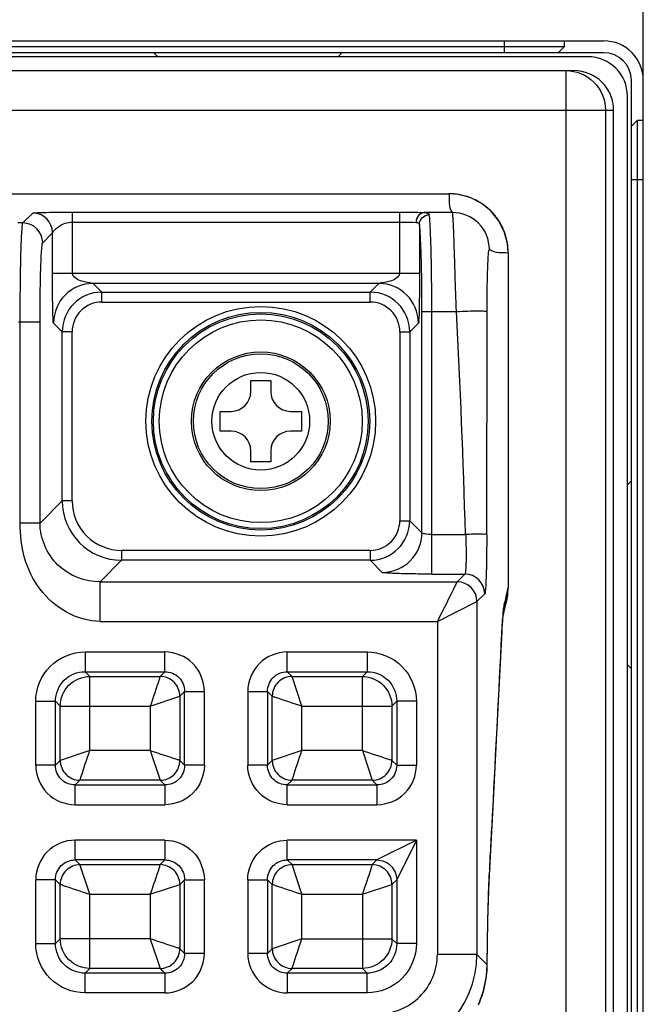
# Model space of a CAD drawing. Units: millimetres. Extents: x 0 to 841, y 0 to 594.
# Drawn here: x 726 to 730, y 314 to 319 of the extents above; entities that cross this region are included whole.
import ezdxf

# ---------------------------------------------------------------- set-up
doc = ezdxf.new("R2010")
doc.units = ezdxf.units.MM
doc.header["$LTSCALE"] = 46.255
doc.layers.get('0').update_dxf_attribs({"linetype": 'CONTINUOUS'})
doc.layers.add('7_ALL_FEATURES', color=7, linetype='CONTINUOUS')
doc.layers.add('DEF_DRAFT_DIM', color=7, linetype='CONTINUOUS')
doc.styles.get("Standard").update_dxf_attribs({"font": 'txt', "width": 0.8})
doc.dimstyles.new('DIMSTYLE_1', dxfattribs={"dimtxt": 2.5, "dimasz": 3, "dimexe": 0.8, "dimexo": 0.2, "dimtad": 1, "dimdsep": 46, "dimtxsty": 'Standard', "dimblk": 'OPEN', "dimblk1": 'OPEN', "dimblk2": 'OPEN', "dimcen": 0.09, "dimadec": 0, "dimazin": 0, "dimtp": 0.1, "dimtm": 0.1, "dimtfac": 1, "dimtofl": 0, "dimtmove": 0, "dimatfit": 3, "dimldrblk": 'OPEN', "dimfxl": 0, "dimtolj": 1, "dimarcsym": 0})

# ---------------------------------------------------------------- blocks, each defined once
blk = doc.blocks.new('_OPEN')
at = {"color": 0, "linetype": 'ByBlock'}
for p, q in [((0, 0), (-1, 0.1167)), ((-1, -0.1167), (0, 0)), ((-1, 0), (0, 0))]:
    blk.add_line(p, q, dxfattribs=at)
blk = doc.blocks.new('*D16')
at = {"layer": 'DEF_DRAFT_DIM', "color": 2, "linetype": 'Continuous'}
for p, q in [((651.6721, 325.202), (651.6721, 325.377)), ((729.5871, 325.202), (729.5871, 325.377)), ((651.6721, 311.4988), (651.6721, 325.202)), ((729.5871, 318.2238), (729.5871, 325.202)), ((651.6721, 324.577), (690.6296, 324.577)), ((729.5871, 324.577), (690.6296, 324.577))]:
    blk.add_line(p, q, dxfattribs=at)
at = {"layer": 'DEF_DRAFT_DIM', "color": 2, "linetype": 'Continuous', "xscale": 3, "yscale": 3, "zscale": 3, "rotation": 180}
blk.add_blockref('_OPEN', (651.6721, 324.577), dxfattribs=at)
at = {"layer": 'DEF_DRAFT_DIM', "color": 2, "linetype": 'Continuous', "xscale": 3, "yscale": 3, "zscale": 3}
blk.add_blockref('_OPEN', (729.5871, 324.577), dxfattribs=at)

msp = doc.modelspace()

# ---------------------------------------------------------------- linework, layer by layer
at = {"color": 7, "linetype": 'Continuous'}
for p, q in [((728.8871, 318.7238), (729.3871, 318.7238)), ((729.1871, 318.7238), (729.1871, 318.6938)), ((729.3871, 318.6638), (682.0256, 318.6638)), ((727.1172, 318.6638), (727.1372, 318.6438)), ((728.0669, 318.6638), (728.0469, 318.6438)), ((729.1871, 318.6938), (728.8871, 318.6938)), ((729.1571, 318.6638), (729.1871, 318.6938)), ((729.3071, 318.6438), (722.1271, 318.6438)), ((729.5271, 284.0738), (729.5271, 318.5238)), ((729.5871, 284.0738), (729.5871, 318.5238)), ((729.5071, 284.1538), (729.5071, 318.4438)), ((729.5271, 318.2938), (729.5571, 318.3238)), ((729.5571, 318.3238), (729.5871, 318.3238)), ((729.5571, 284.2738), (729.5571, 318.3238)), ((727.6071, 317.0088), (727.7071, 317.0088)), ((727.6071, 316.9538), (727.6071, 317.0088)), ((727.7071, 317.0088), (727.7071, 316.9538)), ((727.4521, 316.8538), (727.5071, 316.8538)), ((727.4521, 316.7538), (727.4521, 316.8538)), ((727.8071, 316.8538), (727.8621, 316.8538)), ((727.8621, 316.8538), (727.8621, 316.7538)), ((727.5071, 316.7538), (727.4521, 316.7538)), ((727.8621, 316.7538), (727.8071, 316.7538)), ((727.6071, 316.5988), (727.6071, 316.6538)), ((727.7071, 316.6538), (727.7071, 316.5988)), ((727.7071, 316.5988), (727.6071, 316.5988)), ((729.5071, 316.4837), (729.5271, 316.5037)), ((729.5071, 315.574), (729.5271, 315.554))]:
    msp.add_line(p, q, dxfattribs=at)
at = {"color": 9, "linetype": 'Continuous'}
for p, q in [((728.8871, 318.6638), (728.8871, 318.7238)), ((729.5271, 318.0238), (729.5871, 318.0238))]:
    msp.add_line(p, q, dxfattribs=at)
at = {"color": 7, "linetype": 'Continuous'}
msp.add_circle((727.6571, 316.8038), 0.35, dxfattribs=at)
at = {"color": 9, "linetype": 'Continuous'}
for radius in [0.3402, 0.2463]:
    msp.add_circle((727.6571, 316.8038), radius, dxfattribs=at)
at = {"color": 7, "linetype": 'Continuous'}
for centre, radius, start, end in [((729.3871, 318.5238), 0.2, 0, 90), ((729.3871, 318.5238), 0.14, 0, 90), ((729.3071, 318.4438), 0.2, 0, 90), ((727.5071, 316.9538), 0.1, 270, 360), ((727.8071, 316.9538), 0.1, 180, 270), ((727.5071, 316.6538), 0.1, 0, 90), ((727.8071, 316.6538), 0.1, 90, 180)]:
    msp.add_arc(centre, radius, start, end, dxfattribs=at)
at = {"layer": '7_ALL_FEATURES', "color": 7, "linetype": 'Continuous'}
for p, q in [((629.3221, 318.7238), (728.8871, 318.7238)), ((728.8871, 318.6938), (682.0603, 318.6938)), ((648.2635, 318.5738), (729.2363, 318.5738)), ((729.4371, 284.2231), (729.4371, 318.3738)), ((726.3579, 317.9521), (728.6078, 317.9521)), ((728.6531, 317.9486), (728.6078, 317.9521)), ((728.7133, 317.9327), (728.6531, 317.9486)), ((728.7689, 317.9046), (728.7133, 317.9327)), ((728.8175, 317.8655), (728.7689, 317.9046)), ((728.8569, 317.8172), (728.8175, 317.8655)), ((728.8853, 317.7617), (728.8569, 317.8172)), ((728.9016, 317.7014), (728.8853, 317.7617)), ((728.9053, 317.6546), (728.9016, 317.7014)), ((728.9053, 317.6546), (728.9053, 315.9636)), ((728.9018, 315.9178), (728.9053, 315.9636)), ((728.8888, 315.8594), (728.8932, 315.8786)), ((728.8932, 315.8786), (728.8943, 315.8833)), ((728.8938, 315.8816), (728.9018, 315.9178)), ((728.8797, 315.8186), (728.8804, 315.8257)), ((728.8804, 315.8257), (728.881, 315.8298)), ((728.8805, 315.8264), (728.8829, 315.8347)), ((728.881, 315.8298), (728.8811, 315.8305)), ((728.8829, 315.8347), (728.8888, 315.8594)), ((728.8754, 315.763), (728.8766, 315.7808)), ((728.8766, 315.7808), (728.8777, 315.796)), ((728.8777, 315.796), (728.8787, 315.8086)), ((728.8787, 315.8086), (728.8797, 315.8186)), ((728.8515, 315.293), (728.8743, 315.7429)), ((728.8743, 315.7429), (728.8754, 315.763)), ((728.8307, 314.8896), (728.8515, 315.293)), ((728.812, 314.544), (728.8307, 314.8896)), ((728.8089, 314.4786), (728.812, 314.544)), ((728.8056, 314.3884), (728.8089, 314.4786)), ((728.803, 314.2839), (728.8056, 314.3884)), ((728.8009, 314.1678), (728.803, 314.2839)), ((728.7996, 314.0601), (728.8009, 314.1678)), ((728.7958, 314.0022), (728.7996, 314.0601)), ((728.7809, 313.9286), (728.7958, 314.0022)), ((728.7551, 313.8576), (728.7809, 313.9286))]:
    msp.add_line(p, q, dxfattribs=at)
at = {"layer": '7_ALL_FEATURES', "color": 9, "linetype": 'Continuous'}
for p, q in [((729.1969, 318.5738), (729.1969, 313.1214)), ((648.1721, 318.3738), (729.4371, 318.3738)), ((729.3962, 318.3738), (729.3962, 313.1214)), ((726.457, 317.8048), (726.5066, 317.8544)), ((726.7065, 317.8595), (728.3576, 317.8595)), ((726.7065, 317.5493), (726.7065, 317.8595)), ((728.3576, 317.8595), (728.3576, 317.5493)), ((728.6249, 317.8572), (728.4817, 317.8572)), ((726.457, 317.8048), (726.4315, 317.8048)), ((726.7065, 317.8095), (728.3576, 317.8095)), ((728.4576, 317.7974), (728.4576, 317.5493)), ((726.5569, 317.7049), (726.6065, 317.7545)), ((726.6065, 317.5493), (726.6065, 317.7545)), ((728.4576, 317.5493), (726.6065, 317.5493)), ((728.2526, 317.4993), (726.8115, 317.4993)), ((726.8552, 317.4555), (726.8115, 317.4993)), ((728.2089, 317.4555), (728.2526, 317.4993)), ((726.8552, 317.4555), (728.2089, 317.4555)), ((726.8552, 317.4056), (726.8552, 317.4555)), ((728.2089, 317.4056), (728.2089, 317.4555)), ((726.8552, 317.4056), (728.2089, 317.4056)), ((728.47, 317.3575), (728.6445, 317.3575)), ((728.47, 316.2408), (728.47, 317.3575)), ((728.5199, 316.0325), (728.5199, 317.3575)), ((728.7972, 316.2324), (728.7988, 317.3575)), ((726.434, 317.3051), (726.5434, 317.3051)), ((726.4435, 316.29), (726.4435, 317.3051)), ((726.5434, 316.29), (726.5434, 317.3051)), ((726.6554, 317.2556), (726.6116, 317.2994)), ((728.4087, 317.2556), (728.4525, 317.2994)), ((726.7053, 317.2556), (726.6554, 317.2556)), ((726.6554, 316.402), (726.6554, 317.2556)), ((726.7053, 316.402), (726.7053, 317.2556)), ((728.3588, 317.2556), (728.4087, 317.2556)), ((728.3588, 317.2556), (728.3588, 316.302)), ((728.4087, 317.2556), (728.4087, 316.302)), ((726.6554, 316.402), (726.5434, 316.29)), ((726.7053, 316.402), (726.6554, 316.402)), ((726.5434, 316.29), (726.4435, 316.29)), ((728.3588, 316.302), (728.4087, 316.302)), ((728.47, 316.2408), (728.4087, 316.302)), ((728.5199, 316.2324), (728.6904, 316.2324)), ((728.2089, 316.1521), (726.9552, 316.1521)), ((726.9552, 316.1521), (726.9552, 316.1022)), ((728.2089, 316.1521), (728.2089, 316.1022)), ((726.9552, 316.1022), (726.8466, 315.9936)), ((728.2089, 316.1022), (726.9552, 316.1022)), ((728.2701, 316.0409), (728.2089, 316.1022)), ((728.5199, 316.0325), (728.6869, 316.0325)), ((728.6869, 316.0325), (728.648, 315.9936)), ((726.8466, 315.9936), (728.648, 315.9936)), ((726.8466, 315.7937), (726.8466, 315.9936)), ((728.7868, 315.9326), (728.7479, 315.8937)), ((728.548, 315.7937), (728.7479, 315.8937)), ((728.7479, 315.8937), (728.7479, 314.1127)), ((728.8875, 315.8849), (728.89, 315.8946)), ((726.8466, 315.7937), (728.548, 315.7937)), ((728.548, 315.7937), (728.548, 314.1127)), ((728.8733, 315.7314), (728.8738, 315.7424)), ((728.8738, 315.7424), (728.8737, 315.7313)), ((726.7707, 315.6392), (727.1732, 315.6392)), ((726.7707, 315.6392), (726.7707, 315.5396)), ((727.1732, 315.5396), (727.1732, 315.6392)), ((727.7909, 315.6392), (728.1934, 315.6392)), ((727.7909, 315.5396), (727.7909, 315.6392)), ((728.1934, 315.6392), (728.1934, 315.5396)), ((726.7707, 315.5396), (727.1732, 315.5396)), ((726.7707, 315.5396), (726.7945, 315.5158)), ((727.1732, 315.5396), (727.1494, 315.5158)), ((727.7909, 315.5396), (728.1934, 315.5396)), ((727.8147, 315.5158), (727.7909, 315.5396)), ((728.1934, 315.5396), (728.1696, 315.5158)), ((726.7945, 315.5158), (727.1494, 315.5158)), ((726.7945, 315.1413), (726.7945, 315.5158)), ((727.8147, 315.5158), (728.1696, 315.5158)), ((727.8645, 315.3664), (727.8147, 315.5158)), ((728.1696, 315.1413), (728.1696, 315.5158)), ((727.2728, 315.44), (727.249, 315.4162)), ((727.2728, 315.44), (727.3724, 315.44)), ((727.2728, 315.0677), (727.2728, 315.44)), ((727.3724, 315.0677), (727.3724, 315.44)), ((727.5917, 315.44), (727.6913, 315.44)), ((727.5917, 315.44), (727.5917, 315.0677)), ((727.7151, 315.4162), (727.6913, 315.44)), ((727.6913, 315.44), (727.6913, 315.0677)), ((726.5217, 315.3902), (726.6213, 315.3902)), ((726.5217, 315.0677), (726.5217, 315.3902)), ((726.6213, 315.3902), (726.6451, 315.3664)), ((726.6213, 315.0677), (726.6213, 315.3902)), ((727.0996, 315.3664), (727.249, 315.4162)), ((727.249, 315.4162), (727.249, 315.0915)), ((727.7151, 315.0915), (727.7151, 315.4162)), ((728.3428, 315.3902), (728.319, 315.3664)), ((728.4424, 315.3902), (728.3428, 315.3902)), ((728.3428, 315.3902), (728.3428, 315.0677)), ((728.4424, 315.3902), (728.4424, 315.0677)), ((726.6451, 315.3664), (727.0996, 315.3664)), ((726.6451, 315.0915), (726.6451, 315.3664)), ((727.0996, 315.3664), (727.0996, 315.1413)), ((727.8645, 315.3664), (728.319, 315.3664)), ((727.8645, 315.1413), (727.8645, 315.3664)), ((728.319, 315.3664), (728.319, 315.0915)), ((726.7945, 315.1413), (726.6451, 315.0915)), ((727.0996, 315.1413), (726.7945, 315.1413)), ((727.0996, 315.1413), (727.1494, 314.9919)), ((727.8645, 315.1413), (727.7151, 315.0915)), ((728.1696, 315.1413), (727.8645, 315.1413)), ((728.1696, 315.1413), (728.2194, 314.9919)), ((726.6451, 315.0915), (726.6213, 315.0677)), ((727.249, 315.0915), (727.2728, 315.0677)), ((727.7151, 315.0915), (727.6913, 315.0677)), ((728.3428, 315.0677), (728.319, 315.0915)), ((726.6213, 315.0677), (726.5217, 315.0677)), ((727.3724, 315.0677), (727.2728, 315.0677)), ((727.6913, 315.0677), (727.5917, 315.0677)), ((728.3428, 315.0677), (728.4424, 315.0677)), ((726.7447, 314.9919), (726.7209, 314.9681)), ((727.1494, 314.9919), (726.7447, 314.9919)), ((727.1494, 314.9919), (727.1732, 314.9681)), ((727.8147, 314.9919), (727.7909, 314.9681)), ((728.2194, 314.9919), (727.8147, 314.9919)), ((728.2432, 314.9681), (728.2194, 314.9919)), ((726.7209, 314.9681), (727.1732, 314.9681)), ((726.7209, 314.8685), (726.7209, 314.9681)), ((727.1732, 314.9681), (727.1732, 314.8685)), ((727.7909, 314.9681), (728.2432, 314.9681)), ((727.7909, 314.8685), (727.7909, 314.9681)), ((728.2432, 314.9681), (728.2432, 314.8685)), ((726.7209, 314.8685), (727.1732, 314.8685)), ((727.7909, 314.8685), (728.2432, 314.8685)), ((727.1732, 314.6892), (726.7209, 314.6892)), ((726.7209, 314.5896), (726.7209, 314.6892)), ((727.1732, 314.6892), (727.1732, 314.5896)), ((728.4424, 314.6892), (727.7909, 314.6892)), ((727.7909, 314.5896), (727.7909, 314.6892)), ((728.4424, 314.6892), (728.2432, 314.5896)), ((728.4424, 314.6892), (728.3428, 314.49)), ((728.4424, 314.6892), (728.4424, 314.1675)), ((727.1732, 314.5896), (726.7209, 314.5896)), ((726.7209, 314.5896), (726.7447, 314.5658)), ((727.1494, 314.5658), (727.1732, 314.5896)), ((728.2432, 314.5896), (727.7909, 314.5896)), ((727.8147, 314.5658), (727.7909, 314.5896)), ((728.2194, 314.5658), (728.2432, 314.5896)), ((726.7447, 314.5658), (727.1494, 314.5658)), ((726.7945, 314.4164), (726.7447, 314.5658)), ((727.8147, 314.5658), (728.2194, 314.5658)), ((727.8645, 314.4164), (727.8147, 314.5658)), ((728.8118, 314.5442), (728.8121, 314.55)), ((728.8121, 314.55), (728.812, 314.544)), ((726.6213, 314.49), (726.5217, 314.49)), ((726.5217, 314.1675), (726.5217, 314.49)), ((726.6213, 314.49), (726.6451, 314.4662)), ((726.6213, 314.1675), (726.6213, 314.49)), ((727.249, 314.4662), (727.2728, 314.49)), ((727.2728, 314.49), (727.3724, 314.49)), ((727.2728, 314.1177), (727.2728, 314.49)), ((727.3724, 314.1177), (727.3724, 314.49)), ((727.5917, 314.49), (727.6913, 314.49)), ((727.5917, 314.49), (727.5917, 314.1177)), ((727.7151, 314.4662), (727.6913, 314.49)), ((727.6913, 314.49), (727.6913, 314.1177)), ((728.319, 314.4662), (728.3428, 314.49)), ((728.3428, 314.49), (728.3428, 314.1675)), ((726.6451, 314.1913), (726.6451, 314.4662)), ((727.0996, 314.4164), (727.249, 314.4662)), ((727.249, 314.4662), (727.249, 314.1415)), ((727.7151, 314.1415), (727.7151, 314.4662)), ((728.1696, 314.4164), (728.319, 314.4662)), ((728.319, 314.4662), (728.319, 314.1913)), ((726.7945, 314.4164), (727.0996, 314.4164)), ((726.7945, 314.0419), (726.7945, 314.4164)), ((727.0996, 314.4164), (727.0996, 314.1913)), ((727.8645, 314.4164), (728.1696, 314.4164)), ((727.8645, 314.1913), (727.8645, 314.4164)), ((728.1696, 314.4164), (728.1696, 314.0419)), ((726.6213, 314.1675), (726.6451, 314.1913)), ((727.0996, 314.1913), (726.6451, 314.1913)), ((727.0996, 314.1913), (727.1494, 314.0419)), ((727.8645, 314.1913), (727.7151, 314.1415)), ((727.8645, 314.1913), (728.319, 314.1913)), ((728.319, 314.1913), (728.3428, 314.1675)), ((726.5217, 314.1675), (726.6213, 314.1675)), ((727.249, 314.1415), (727.2728, 314.1177)), ((727.6913, 314.1177), (727.7151, 314.1415)), ((728.4424, 314.1675), (728.3428, 314.1675)), ((727.3724, 314.1177), (727.2728, 314.1177)), ((727.6913, 314.1177), (727.5917, 314.1177)), ((728.7479, 314.1127), (728.548, 314.1127)), ((728.7996, 314.061), (728.7479, 314.1127)), ((726.7707, 314.0181), (726.7945, 314.0419)), ((727.1494, 314.0419), (726.7945, 314.0419)), ((727.1494, 314.0419), (727.1732, 314.0181)), ((727.7909, 314.0181), (727.8147, 314.0419)), ((728.1696, 314.0419), (727.8147, 314.0419)), ((728.1696, 314.0419), (728.1934, 314.0181)), ((728.7996, 314.061), (728.7996, 314.0601)), ((727.1732, 314.0181), (726.7707, 314.0181)), ((726.7707, 313.9185), (726.7707, 314.0181)), ((727.1732, 314.0181), (727.1732, 313.9185)), ((728.1934, 314.0181), (727.7909, 314.0181)), ((727.7909, 314.0181), (727.7909, 313.9185)), ((728.1934, 313.9185), (728.1934, 314.0181)), ((727.1732, 313.9185), (726.7707, 313.9185)), ((728.1934, 313.9185), (727.7909, 313.9185))]:
    msp.add_line(p, q, dxfattribs=at)
for radius in [0.5795, 0.5495, 0.5418, 0.5118]:
    msp.add_circle((727.6571, 316.8038), radius, dxfattribs=at)
for centre, radius, start, end in [((728.6077, 317.6538), 0.2982, 80.6802, 89.9895), ((728.6077, 317.6541), 0.2979, 69.6312, 80.6602), ((728.6077, 317.6545), 0.2975, 66.9868, 69.6189), ((728.6076, 317.6542), 0.2979, 58.4825, 66.9845), ((728.6076, 317.6543), 0.2977, 54.4748, 58.4722), ((728.6077, 317.6544), 0.2976, 47.2425, 54.4722), ((728.6075, 317.6543), 0.2979, 42.9854, 47.2371), ((726.5065, 317.7544), 0.1001, 0.0842, 89.9158), ((728.6251, 317.6719), 0.1853, 359.9546, 90.0454), ((728.6076, 317.6545), 0.2976, 35.8036, 42.9805), ((728.6075, 317.6544), 0.2978, 31.728, 35.8008), ((726.4568, 317.7047), 0.1001, 0.0842, 89.9158), ((728.6074, 317.6544), 0.2978, 23.5822, 31.7186), ((728.6076, 317.6545), 0.2976, 20.5635, 23.5805), ((728.6073, 317.6544), 0.298, 9.507, 20.5506), ((728.6071, 317.6545), 0.2982, 0.0094, 9.4873), ((726.8118, 317.2991), 0.2002, 90.0848, 179.9142), ((728.2523, 317.2991), 0.2002, 0.0848, 89.9152), ((726.8553, 317.2556), 0.1999, 90.0102, 179.9898), ((728.2088, 317.2556), 0.1999, 0.0102, 89.9898), ((726.8552, 317.2557), 0.1499, 89.9856, 180.0144), ((728.2089, 317.2557), 0.1499, 359.9856, 90.0144), ((726.9552, 316.402), 0.2998, 180.0024, 269.9976), ((726.9551, 316.4019), 0.2498, 179.986, 270.014), ((728.2088, 316.3021), 0.1999, 270.0102, 359.9898), ((728.2089, 316.302), 0.1499, 269.9856, 0.0144), ((728.2698, 316.2411), 0.2002, 270.0848, 359.9152), ((728.6867, 315.9324), 0.1001, 0.0842, 89.9158), ((728.6478, 315.8935), 0.1001, 0.0842, 89.9158), ((728.6049, 315.9634), 0.3004, 350.5795, 0.0341), ((728.646, 315.8822), 0.241, 348.8931, 0.2192), ((728.7136, 315.9339), 0.1807, 343.6989, 344.2862), ((728.6063, 315.9632), 0.2989, 344.4801, 350.5679), ((730.329, 315.7024), 1.455, 175.0557, 175.6254), ((728.6469, 315.8821), 0.24, 347.5773, 348.8841), ((732.893, 314.3235), 4.0872, 176.9041, 177.1249), ((728.248, 314.1129), 0.4999, 270.0255, 359.9745), ((728.2483, 314.1126), 0.2997, 269.9859, 0.0141), ((728.2972, 314.0648), 0.5024, 353.2713, 359.1954), ((728.2992, 314.0647), 0.5004, 359.2, 359.576), ((728.294, 314.0652), 0.5056, 344.7047, 352.5056), ((728.296, 314.0649), 0.5036, 352.5133, 353.2719), ((728.2923, 314.0658), 0.5074, 336.1887, 343.9935), ((728.2934, 314.0654), 0.5063, 343.9992, 344.7033)]:
    msp.add_arc(centre, radius, start, end, dxfattribs=at)
at = {"layer": '7_ALL_FEATURES', "color": 7, "linetype": 'Continuous'}
msp.add_arc((728.6065, 315.9632), 0.2988, 344.0699, 344.479, dxfattribs=at)
msp.add_ellipse((729.2363, 318.3738), major_axis=(0.2008, 0), ratio=0.996195, start_param=0, end_param=1.570796, dxfattribs=at)
at = {"layer": '7_ALL_FEATURES', "color": 9, "linetype": 'Continuous'}
for points, knots in [([(729.1969, 318.5738), (729.2478, 318.5738), (729.3538, 318.531), (729.3962, 318.4248), (729.3962, 318.3738)], [0, 0, 0, 0, 0.499326, 1, 1, 1, 1]), ([(728.6249, 317.8572), (728.6146, 317.8703), (728.6057, 317.9041), (728.6099, 317.9364), (728.6078, 317.952)], [0, 0, 0, 0, 0.513416, 1, 1, 1, 1]), ([(726.5066, 317.8544), (726.5081, 317.856), (726.5165, 317.8551), (726.53, 317.8573), (726.5515, 317.8575), (726.5882, 317.8588), (726.6406, 317.8593), (726.6839, 317.8595), (726.7065, 317.8595)], [0, 0, 0, 0, 0.032425, 0.108392, 0.216837, 0.349419, 0.66146, 1, 1, 1, 1]), ([(728.3576, 317.8595), (728.3697, 317.8595), (728.4111, 317.8593), (728.4524, 317.8587), (728.4817, 317.8572)], [0, 0, 0, 0, 0.291484, 1, 1, 1, 1]), ([(728.4817, 317.8572), (728.4708, 317.8569), (728.4478, 317.8438), (728.4405, 317.8196), (728.4403, 317.8072)], [0, 0, 0, 0, 0.467607, 1, 1, 1, 1]), ([(728.4576, 317.7974), (728.4577, 317.8099), (728.4687, 317.8359), (728.4949, 317.8462), (728.5075, 317.8463)], [0, 0, 0, 0, 0.496134, 1, 1, 1, 1]), ([(728.4817, 317.8572), (728.4853, 317.857), (728.4941, 317.8564), (728.5067, 317.8522), (728.5075, 317.8463)], [0, 0, 0, 0, 0.3762, 1, 1, 1, 1]), ([(728.5199, 317.3575), (728.5199, 317.4622), (728.5192, 317.6043), (728.5133, 317.7671), (728.5106, 317.8255), (728.5075, 317.8463)], [0, 0, 0, 0, 0.6424, 0.870821, 1, 1, 1, 1]), ([(728.6445, 317.3575), (728.6421, 317.4199), (728.639, 317.5107), (728.6352, 317.6264), (728.6329, 317.7006), (728.6304, 317.7619), (728.6294, 317.8089), (728.6262, 317.8384), (728.6268, 317.8534), (728.6249, 317.8572)], [0, 0, 0, 0, 0.37464, 0.54471, 0.694782, 0.819342, 0.913816, 0.974749, 1, 1, 1, 1]), ([(726.4435, 317.3051), (726.4435, 317.3676), (726.4439, 317.4584), (726.4456, 317.5741), (726.4471, 317.6483), (726.4494, 317.7095), (726.4506, 317.7568), (726.4547, 317.7857), (726.4543, 317.8015), (726.457, 317.8048)], [0, 0, 0, 0, 0.37452, 0.544516, 0.694506, 0.818999, 0.913447, 0.97444, 1, 1, 1, 1]), ([(726.6065, 317.7545), (726.6129, 317.7673), (726.6429, 317.7948), (726.6817, 317.8095), (726.7065, 317.8095)], [0, 0, 0, 0, 0.366728, 1, 1, 1, 1]), ([(728.3576, 317.8095), (728.3657, 317.8095), (728.3933, 317.8093), (728.4209, 317.8087), (728.4403, 317.8072)], [0, 0, 0, 0, 0.291467, 1, 1, 1, 1]), ([(728.4403, 317.8072), (728.4427, 317.807), (728.4493, 317.8066), (728.4571, 317.8018), (728.4576, 317.7974)], [0, 0, 0, 0, 0.35068, 1, 1, 1, 1]), ([(728.47, 317.3575), (728.47, 317.4518), (728.4692, 317.5796), (728.4633, 317.7261), (728.4606, 317.7787), (728.4576, 317.7974)], [0, 0, 0, 0, 0.64238, 0.870816, 1, 1, 1, 1]), ([(726.5434, 317.3051), (726.5434, 317.3551), (726.5439, 317.4277), (726.5456, 317.5203), (726.5471, 317.5797), (726.5493, 317.6286), (726.5507, 317.6666), (726.5544, 317.6894), (726.5545, 317.7024), (726.5569, 317.7049)], [0, 0, 0, 0, 0.374346, 0.544264, 0.694187, 0.818638, 0.913084, 0.974152, 1, 1, 1, 1]), ([(728.7988, 317.3575), (728.7988, 317.3983), (728.7993, 317.4575), (728.8008, 317.5323), (728.8022, 317.58), (728.8037, 317.617), (728.8058, 317.6488), (728.807, 317.6595), (728.8091, 317.6728), (728.8104, 317.6717)], [0, 0, 0, 0, 0.38861, 0.562672, 0.714553, 0.838447, 0.929442, 0.983811, 1, 1, 1, 1]), ([(728.8104, 317.6717), (728.8235, 317.6614), (728.8573, 317.6525), (728.8896, 317.6567), (728.9052, 317.6546)], [0, 0, 0, 0, 0.513416, 1, 1, 1, 1]), ([(726.6116, 317.2994), (726.6094, 317.3016), (726.6114, 317.3138), (726.6082, 317.3327), (726.6084, 317.3619), (726.607, 317.4081), (726.6066, 317.4713), (726.6065, 317.5229), (726.6065, 317.5493)], [0, 0, 0, 0, 0.037123, 0.125039, 0.243817, 0.380546, 0.683233, 1, 1, 1, 1]), ([(726.8115, 317.4993), (726.7924, 317.5031), (726.7618, 317.5067), (726.7254, 317.5216), (726.7065, 317.5387), (726.7065, 317.5493)], [0, 0, 0, 0, 0.480212, 0.739828, 1, 1, 1, 1]), ([(728.3576, 317.5493), (728.3576, 317.5387), (728.3387, 317.5216), (728.3023, 317.5067), (728.2717, 317.5031), (728.2526, 317.4993)], [0, 0, 0, 0, 0.260148, 0.519768, 1, 1, 1, 1]), ([(728.4576, 317.5493), (728.4576, 317.5229), (728.4575, 317.4713), (728.4571, 317.4081), (728.4558, 317.3619), (728.4559, 317.3327), (728.4527, 317.3138), (728.4547, 317.3016), (728.4525, 317.2994)], [0, 0, 0, 0, 0.316767, 0.619454, 0.756183, 0.874962, 0.962877, 1, 1, 1, 1]), ([(728.6445, 317.3575), (728.6638, 317.3586), (728.6995, 317.3602), (728.7417, 317.3612), (728.7693, 317.3608), (728.7841, 317.3605), (728.7927, 317.3592), (728.798, 317.3587), (728.7988, 317.3575)], [0, 0, 0, 0, 0.373973, 0.693443, 0.817747, 0.912105, 0.973257, 1, 1, 1, 1]), ([(726.8466, 315.7937), (726.788, 315.7937), (726.6697, 315.829), (726.5349, 315.9492), (726.4549, 316.1118), (726.4435, 316.231), (726.4435, 316.29)], [0, 0, 0, 0, 0.249007, 0.49894, 0.74917, 1, 1, 1, 1]), ([(726.8466, 315.9936), (726.7703, 315.9935), (726.6104, 316.0538), (726.5434, 316.2133), (726.5434, 316.29)], [0, 0, 0, 0, 0.498452, 1, 1, 1, 1]), ([(728.5199, 316.2324), (728.5083, 316.2324), (728.4921, 316.2332), (728.4766, 316.2365), (728.4703, 316.2391), (728.47, 316.2408)], [0, 0, 0, 0, 0.678915, 0.896535, 1, 1, 1, 1]), ([(728.6904, 316.2324), (728.6917, 316.2074), (728.6931, 316.1612), (728.6931, 316.1063), (728.6918, 316.0706), (728.6909, 316.0515), (728.689, 316.0403), (728.6884, 316.0335), (728.6869, 316.0325)], [0, 0, 0, 0, 0.373988, 0.693495, 0.817804, 0.912174, 0.973346, 1, 1, 1, 1]), ([(728.7972, 316.2324), (728.7949, 316.2345), (728.7823, 316.2321), (728.7615, 316.2348), (728.7283, 316.2332), (728.7038, 316.2328), (728.6904, 316.2324)], [0, 0, 0, 0, 0.08645, 0.305363, 0.625376, 1, 1, 1, 1]), ([(728.7972, 316.2324), (728.7971, 316.1948), (728.7965, 316.1253), (728.795, 316.0432), (728.7926, 315.9896), (728.7915, 315.9612), (728.7888, 315.9441), (728.7887, 315.9344), (728.7868, 315.9326)], [0, 0, 0, 0, 0.375242, 0.694767, 0.819008, 0.91326, 0.974179, 1, 1, 1, 1]), ([(728.5199, 316.0325), (728.4887, 316.0325), (728.4309, 316.0329), (728.3624, 316.0341), (728.3178, 316.0362), (728.294, 316.037), (728.2798, 316.0393), (728.2716, 316.0394), (728.2701, 316.0409)], [0, 0, 0, 0, 0.374351, 0.694186, 0.818636, 0.913082, 0.974146, 1, 1, 1, 1]), ([(728.648, 315.9936), (728.6448, 315.9873), (728.6116, 315.9207), (728.5784, 315.854), (728.548, 315.7937)], [0, 0, 0, 0, 0.094296, 1, 1, 1, 1]), ([(728.89, 315.8946), (728.8942, 315.9122), (728.8985, 315.9354), (728.9039, 315.9583), (728.9052, 315.9636)], [0, 0, 0, 0, 0.768281, 1, 1, 1, 1]), ([(728.8794, 315.8278), (728.8798, 315.8322), (728.8811, 315.8466), (728.8827, 315.8609), (728.8843, 315.8709)], [0, 0, 0, 0, 0.303839, 1, 1, 1, 1]), ([(728.8738, 315.7424), (728.8742, 315.749), (728.8754, 315.7727), (728.8769, 315.7963), (728.8782, 315.8134)], [0, 0, 0, 0, 0.279203, 1, 1, 1, 1]), ([(728.8121, 314.55), (728.8174, 314.6454), (728.8387, 315.0391), (728.8582, 315.4329), (728.8733, 315.7314)], [0, 0, 0, 0, 0.242157, 1, 1, 1, 1]), ([(726.5217, 315.3902), (726.5217, 315.4537), (726.5746, 315.5863), (726.7072, 315.6392), (726.7707, 315.6392)], [0, 0, 0, 0, 0.499999, 1, 1, 1, 1]), ([(727.3724, 315.44), (727.3724, 315.4908), (727.3301, 315.5969), (727.2241, 315.6392), (727.1732, 315.6392)], [0, 0, 0, 0, 0.500002, 1, 1, 1, 1]), ([(727.7909, 315.6392), (727.7401, 315.6392), (727.634, 315.5969), (727.5917, 315.4908), (727.5917, 315.44)], [0, 0, 0, 0, 0.499999, 1, 1, 1, 1]), ([(728.1934, 315.6392), (728.2569, 315.6392), (728.3895, 315.5863), (728.4424, 315.4537), (728.4424, 315.3902)], [0, 0, 0, 0, 0.499999, 1, 1, 1, 1]), ([(726.6213, 315.3902), (726.6211, 315.4284), (726.6525, 315.5084), (726.7325, 315.5398), (726.7707, 315.5396)], [0, 0, 0, 0, 0.499999, 1, 1, 1, 1]), ([(727.1732, 315.5396), (727.1987, 315.5398), (727.2521, 315.5189), (727.273, 315.4655), (727.2728, 315.44)], [0, 0, 0, 0, 0.5, 1, 1, 1, 1]), ([(727.6913, 315.44), (727.6911, 315.4655), (727.712, 315.5189), (727.7654, 315.5398), (727.7909, 315.5396)], [0, 0, 0, 0, 0.5, 1, 1, 1, 1]), ([(728.1934, 315.5396), (728.2316, 315.5398), (728.3116, 315.5084), (728.343, 315.4284), (728.3428, 315.3902)], [0, 0, 0, 0, 0.499999, 1, 1, 1, 1]), ([(727.1494, 315.5158), (727.1476, 315.5107), (727.1313, 315.4608), (727.1149, 315.4109), (727.0996, 315.3664)], [0, 0, 0, 0, 0.103698, 1, 1, 1, 1]), ([(727.249, 315.4162), (727.2489, 315.4416), (727.2273, 315.4941), (727.1748, 315.5157), (727.1494, 315.5158)], [0, 0, 0, 0, 0.5, 1, 1, 1, 1]), ([(727.8147, 315.5158), (727.7893, 315.5157), (727.7368, 315.4941), (727.7152, 315.4416), (727.7151, 315.4162)], [0, 0, 0, 0, 0.5, 1, 1, 1, 1]), ([(727.7151, 315.4162), (727.7202, 315.4144), (727.7701, 315.3981), (727.82, 315.3816), (727.8645, 315.3664)], [0, 0, 0, 0, 0.103698, 1, 1, 1, 1]), ([(726.7447, 314.9919), (726.7465, 314.997), (726.7628, 315.0469), (726.7793, 315.0968), (726.7945, 315.1413)], [0, 0, 0, 0, 0.103698, 1, 1, 1, 1]), ([(727.249, 315.0915), (727.2439, 315.0933), (727.194, 315.1096), (727.1441, 315.126), (727.0996, 315.1413)], [0, 0, 0, 0, 0.103698, 1, 1, 1, 1]), ([(727.8147, 314.9919), (727.8165, 314.997), (727.8328, 315.0469), (727.8493, 315.0968), (727.8645, 315.1413)], [0, 0, 0, 0, 0.103698, 1, 1, 1, 1]), ([(728.319, 315.0915), (728.3139, 315.0933), (728.264, 315.1096), (728.2141, 315.126), (728.1696, 315.1413)], [0, 0, 0, 0, 0.103698, 1, 1, 1, 1]), ([(726.6451, 315.0915), (726.6452, 315.0661), (726.6668, 315.0135), (726.7193, 314.992), (726.7447, 314.9919)], [0, 0, 0, 0, 0.5, 1, 1, 1, 1]), ([(727.1494, 314.9919), (727.1748, 314.992), (727.2274, 315.0136), (727.2489, 315.0661), (727.249, 315.0915)], [0, 0, 0, 0, 0.5, 1, 1, 1, 1]), ([(727.7151, 315.0915), (727.7152, 315.0661), (727.7368, 315.0135), (727.7893, 314.992), (727.8147, 314.9919)], [0, 0, 0, 0, 0.5, 1, 1, 1, 1]), ([(728.2194, 314.9919), (728.2448, 314.992), (728.2974, 315.0136), (728.3189, 315.0661), (728.319, 315.0915)], [0, 0, 0, 0, 0.5, 1, 1, 1, 1]), ([(726.5217, 315.0677), (726.5217, 315.0169), (726.564, 314.9108), (726.6701, 314.8685), (726.7209, 314.8685)], [0, 0, 0, 0, 0.499999, 1, 1, 1, 1]), ([(726.7209, 314.9681), (726.6954, 314.9679), (726.642, 314.9888), (726.6211, 315.0422), (726.6213, 315.0677)], [0, 0, 0, 0, 0.5, 1, 1, 1, 1]), ([(727.2728, 315.0677), (727.273, 315.0422), (727.2521, 314.9888), (727.1987, 314.9679), (727.1732, 314.9681)], [0, 0, 0, 0, 0.5, 1, 1, 1, 1]), ([(727.3724, 315.0677), (727.3724, 315.0169), (727.3301, 314.9108), (727.224, 314.8685), (727.1732, 314.8685)], [0, 0, 0, 0, 0.5, 1, 1, 1, 1]), ([(727.7909, 314.8685), (727.7401, 314.8685), (727.634, 314.9108), (727.5917, 315.0169), (727.5917, 315.0677)], [0, 0, 0, 0, 0.5, 1, 1, 1, 1]), ([(727.7909, 314.9681), (727.7654, 314.9679), (727.712, 314.9888), (727.6911, 315.0422), (727.6913, 315.0677)], [0, 0, 0, 0, 0.5, 1, 1, 1, 1]), ([(728.3428, 315.0677), (728.343, 315.0422), (728.3221, 314.9888), (728.2687, 314.9679), (728.2432, 314.9681)], [0, 0, 0, 0, 0.5, 1, 1, 1, 1]), ([(728.2432, 314.8685), (728.294, 314.8685), (728.4001, 314.9108), (728.4424, 315.0168), (728.4424, 315.0677)], [0, 0, 0, 0, 0.500002, 1, 1, 1, 1]), ([(726.7209, 314.6892), (726.6701, 314.6892), (726.564, 314.6469), (726.5217, 314.5408), (726.5217, 314.49)], [0, 0, 0, 0, 0.500002, 1, 1, 1, 1]), ([(727.1732, 314.6892), (727.224, 314.6892), (727.3301, 314.6469), (727.3724, 314.5408), (727.3724, 314.49)], [0, 0, 0, 0, 0.5, 1, 1, 1, 1]), ([(727.5917, 314.49), (727.5917, 314.5408), (727.634, 314.6469), (727.7401, 314.6892), (727.7909, 314.6892)], [0, 0, 0, 0, 0.5, 1, 1, 1, 1]), ([(726.6213, 314.49), (726.6211, 314.5155), (726.642, 314.5689), (726.6954, 314.5898), (726.7209, 314.5896)], [0, 0, 0, 0, 0.5, 1, 1, 1, 1]), ([(727.1732, 314.5896), (727.1987, 314.5898), (727.2521, 314.5689), (727.273, 314.5155), (727.2728, 314.49)], [0, 0, 0, 0, 0.5, 1, 1, 1, 1]), ([(727.6913, 314.49), (727.6911, 314.5155), (727.712, 314.5689), (727.7654, 314.5898), (727.7909, 314.5896)], [0, 0, 0, 0, 0.5, 1, 1, 1, 1]), ([(728.2432, 314.5896), (728.2686, 314.5894), (728.3211, 314.5679), (728.3426, 314.5154), (728.3428, 314.49)], [0, 0, 0, 0, 0.500012, 1, 1, 1, 1]), ([(726.7447, 314.5658), (726.7193, 314.5657), (726.6668, 314.5441), (726.6452, 314.4916), (726.6451, 314.4662)], [0, 0, 0, 0, 0.5, 1, 1, 1, 1]), ([(727.1494, 314.5658), (727.1476, 314.5607), (727.1313, 314.5108), (727.1149, 314.4609), (727.0996, 314.4164)], [0, 0, 0, 0, 0.103698, 1, 1, 1, 1]), ([(727.249, 314.4662), (727.2489, 314.4916), (727.2273, 314.5441), (727.1748, 314.5657), (727.1494, 314.5658)], [0, 0, 0, 0, 0.5, 1, 1, 1, 1]), ([(727.8147, 314.5658), (727.7893, 314.5657), (727.7368, 314.5441), (727.7152, 314.4916), (727.7151, 314.4662)], [0, 0, 0, 0, 0.5, 1, 1, 1, 1]), ([(728.2194, 314.5658), (728.2176, 314.5607), (728.2013, 314.5108), (728.1849, 314.4609), (728.1696, 314.4164)], [0, 0, 0, 0, 0.103698, 1, 1, 1, 1]), ([(728.319, 314.4662), (728.3189, 314.4916), (728.2973, 314.5441), (728.2448, 314.5657), (728.2194, 314.5658)], [0, 0, 0, 0, 0.5, 1, 1, 1, 1]), ([(728.7996, 314.061), (728.8, 314.1067), (728.802, 314.2625), (728.8054, 314.4184), (728.811, 314.5285)], [0, 0, 0, 0, 0.292907, 1, 1, 1, 1]), ([(726.6451, 314.4662), (726.6502, 314.4644), (726.7001, 314.4481), (726.75, 314.4316), (726.7945, 314.4164)], [0, 0, 0, 0, 0.103698, 1, 1, 1, 1]), ([(727.7151, 314.4662), (727.7202, 314.4644), (727.7701, 314.4481), (727.82, 314.4316), (727.8645, 314.4164)], [0, 0, 0, 0, 0.103698, 1, 1, 1, 1]), ([(727.249, 314.1415), (727.2439, 314.1433), (727.194, 314.1596), (727.1441, 314.176), (727.0996, 314.1913)], [0, 0, 0, 0, 0.103698, 1, 1, 1, 1]), ([(727.8147, 314.0419), (727.8165, 314.047), (727.8328, 314.0969), (727.8493, 314.1468), (727.8645, 314.1913)], [0, 0, 0, 0, 0.103698, 1, 1, 1, 1]), ([(726.7707, 313.9185), (726.7072, 313.9185), (726.5746, 313.9714), (726.5217, 314.104), (726.5217, 314.1675)], [0, 0, 0, 0, 0.499999, 1, 1, 1, 1]), ([(726.7707, 314.0181), (726.7325, 314.0179), (726.6525, 314.0493), (726.6211, 314.1293), (726.6213, 314.1675)], [0, 0, 0, 0, 0.499999, 1, 1, 1, 1]), ([(727.1494, 314.0419), (727.1748, 314.042), (727.2274, 314.0636), (727.2489, 314.1161), (727.249, 314.1415)], [0, 0, 0, 0, 0.5, 1, 1, 1, 1]), ([(727.7151, 314.1415), (727.7152, 314.1161), (727.7368, 314.0635), (727.7893, 314.042), (727.8147, 314.0419)], [0, 0, 0, 0, 0.5, 1, 1, 1, 1]), ([(728.4424, 314.1675), (728.4424, 314.104), (728.3895, 313.9714), (728.2569, 313.9185), (728.1934, 313.9185)], [0, 0, 0, 0, 0.500001, 1, 1, 1, 1]), ([(728.3428, 314.1675), (728.343, 314.1293), (728.3116, 314.0493), (728.2316, 314.0179), (728.1934, 314.0181)], [0, 0, 0, 0, 0.500001, 1, 1, 1, 1]), ([(727.2728, 314.1177), (727.273, 314.0922), (727.2521, 314.0388), (727.1987, 314.0179), (727.1732, 314.0181)], [0, 0, 0, 0, 0.5, 1, 1, 1, 1]), ([(727.1732, 313.9185), (727.224, 313.9185), (727.3301, 313.9608), (727.3724, 314.0669), (727.3724, 314.1177)], [0, 0, 0, 0, 0.499999, 1, 1, 1, 1]), ([(727.5917, 314.1177), (727.5917, 314.0669), (727.634, 313.9608), (727.7401, 313.9185), (727.7909, 313.9185)], [0, 0, 0, 0, 0.500002, 1, 1, 1, 1]), ([(727.7909, 314.0181), (727.7654, 314.0179), (727.712, 314.0388), (727.6911, 314.0922), (727.6913, 314.1177)], [0, 0, 0, 0, 0.5, 1, 1, 1, 1])]:
    msp.add_open_spline(points, degree=3, knots=knots, dxfattribs=at)
for points in [[(728.6904, 316.2324), (728.6778, 316.6075), (728.6655, 316.9827), (728.6445, 317.3575)], [(728.8843, 315.8709), (728.885, 315.875), (728.8858, 315.8791), (728.887, 315.8831)], [(726.6451, 315.3664), (726.6454, 315.4044), (726.6776, 315.4833), (726.7565, 315.5155), (726.7945, 315.5158)], [(728.1696, 315.5158), (728.2077, 315.5155), (728.2865, 315.4833), (728.3187, 315.4044), (728.319, 315.3664)], [(726.7945, 314.0419), (726.7565, 314.0422), (726.6776, 314.0744), (726.6454, 314.1532), (726.6451, 314.1913)], [(728.319, 314.1913), (728.3187, 314.1532), (728.2865, 314.0744), (728.2077, 314.0422), (728.1696, 314.0419)]]:
    msp.add_open_spline(points, degree=3, dxfattribs=at)

# ---------------------------------------------------------------- dimensions: what is measured, and where the dimension line sits
at = {"layer": 'DEF_DRAFT_DIM', "color": 2, "linetype": 'Continuous'}
dim = msp.add_linear_dim(base=(651.6721, 324.577), p1=(729.5871, 318.0238), p2=(651.6721, 311.2988), angle=180, text='779.15', dimstyle='DIMSTYLE_1', dxfattribs=at)
dim.commit()
dim.dimension.update_dxf_attribs({"geometry": '*D16', "text_midpoint": (684.6296, 324.577), "dimtype": 160})

doc.saveas('drawing.dxf')
